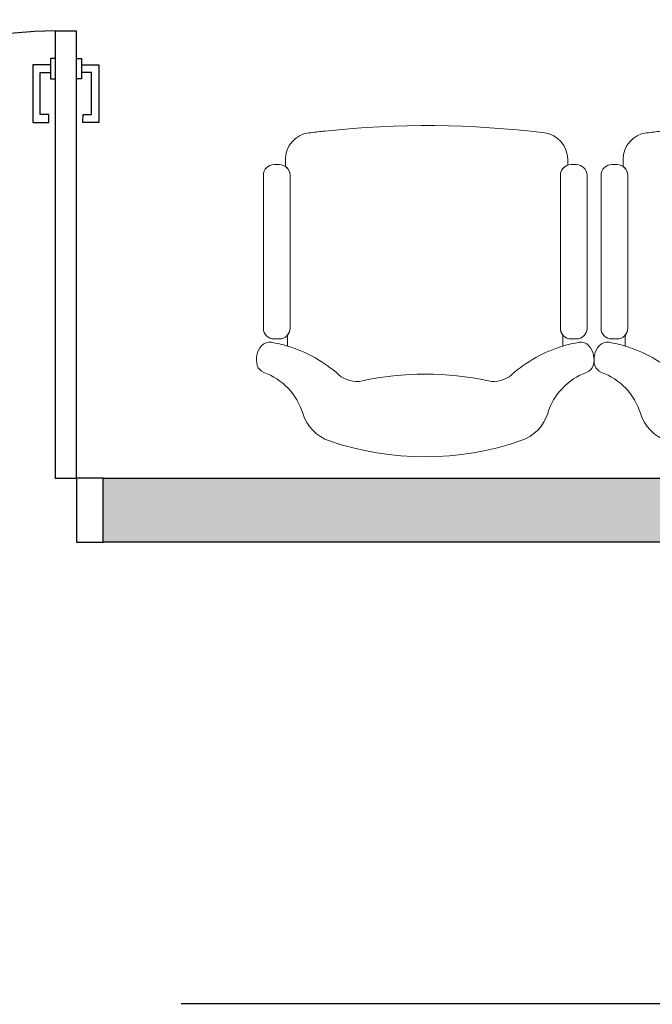
# Model space of a CAD drawing. Units: millimetres. Extents: x 2313.4 to 2324.8, y 1616.8 to 1631.9.
# Drawn here: x 2319.7 to 2320.9, y 1617.6 to 1619.4 of the extents above; entities that cross this region are included whole.
import ezdxf

# ---------------------------------------------------------------- set-up
doc = ezdxf.new("R2010")
doc.units = ezdxf.units.MM
doc.linetypes.add('LÍNEAS_OCULTAS2', pattern=[0.1875, 0.125, -0.0625])
doc.layers.add('Cotas', color=3, linetype='Continuous')
doc.layers.add('trama', color=254, linetype='Continuous')
doc.styles.add('Directriz', font='verdana.ttf', dxfattribs={"height": 0.144})
doc.dimstyles.new('directriz', dxfattribs={"dimscale": 0.075, "dimtxt": 0.144, "dimasz": 2.2, "dimexe": 1.5, "dimexo": 3, "dimgap": 0.75, "dimtad": 0, "dimtih": 1, "dimtoh": 1, "dimzin": 0, "dimdsep": 46, "dimtxsty": 'Directriz', "dimblk": 'ARCHTICK', "dimcen": 2.5, "dimdle": 1.5, "dimclrd": 256, "dimclre": 256, "dimclrt": 4, "dimadec": 0, "dimazin": 0, "dimtfac": 1, "dimtmove": 0, "dimatfit": 3, "dimfxl": 0.44, "dimtolj": 1, "dimtzin": 0, "dimarcsym": 0})

# ---------------------------------------------------------------- blocks, each defined once
blk = doc.blocks.new('_ArchTick')
at = {"color": 0, "linetype": 'ByBlock', "const_width": 0.15}
blk.add_lwpolyline([(-0.5, -0.5), (0.5, 0.5)], dxfattribs=at)
blk = doc.blocks.new('butaca')
at = {"color": 3, "lineweight": 9}
for points in [[(0.2542592860027426, 0.529522335623799, -0.3232003077756685), (0.2679606800982697, 0.5485046316825031), (0.2679606800983123, 0.5595189269604184, 0.3783800232252864), (0.2241385107409641, 0.6091357812639844, 0.05766879614170833), (-0.1882748164376338, 0.6127087033521503, 0.003835970309235886), (-0.2149667186173332, 0.6096186403868158, 0.0005604468862030371), (-0.2188635012970153, 0.609141628409378, 0.3786506810252721), (-0.2627326366873461, 0.5595189269599636), (-0.2627326366873035, 0.5459548361134647, -0.2458447073284145), (-0.254133203675714, 0.5295223356237981), (-0.2541332036757353, 0.3587570018046131), (-0.2541332036759414, 0.2417773310280067, -0.1757331029870585), (-0.2587827343872391, 0.2289569140060959), (-0.2587827343872391, 0.2082460570379965, 0.03081154162355761), (-0.2892635273816353, 0.2153422954640902, 0.2580107953554525), (-0.307521922994205, 0.2089272347136477, 0.2603826952035125), (-0.3157349181189559, 0.1719322281789912, 0.2363771597561579), (-0.3034587913311881, 0.1588920320854168, -0.233905288006283), (-0.2302841716150681, 0.08188900261308163, 0.2392716288472491), (-0.1798656302269563, 0.02990113793473714, 0.1678235617861811), (0.1797727372154796, 0.03045465384442014, 0.246283092606522), (0.2302964059545403, 0.08151932352460012, -0.2347571938764038), (0.303584873658032, 0.1588920320852516, 0.2363771597546164), (0.3158610004459561, 0.1719322281789255, 0.2603826952034192), (0.3076480053214325, 0.2089272347135047, 0.2580107953569554), (0.2893896097086497, 0.2153422954640858, 0.03081154162332692), (0.2589088167144951, 0.2082460570380675), (0.2589088167144951, 0.2289569140058241, -0.1757331029916256), (0.25425928600297, 0.2417773310280076), (0.2542592860027639, 0.3587570018046131)], [(-0.2541332036757353, 0.3587570018046131), (-0.254133203675714, 0.5295223356238017, 0.4142135623730951), (-0.2741332036757171, 0.549522335623803), (-0.2791332036758263, 0.5495223356237853), (-0.284133203675708, 0.549522335623803, 0.4142135623730951), (-0.3041332036757112, 0.5295223356238017), (-0.3041332036759172, 0.3603552310077953), (-0.3041332036759385, 0.2417773310280422, 0.4142135623730951), (-0.2841332036759354, 0.2217773310280409), (-0.2791332036758263, 0.2217773310280586), (-0.2741332036759445, 0.2217773310280409, 0.414213562372526), (-0.2541332036759414, 0.2417773310280031)], [(0.3042592860027398, 0.5295223356238017, 0.4142135623730951), (0.2842592860027366, 0.549522335623803), (0.2792592860028549, 0.5495223356237853), (0.2742592860027457, 0.549522335623803, 0.4142135623730951), (0.2542592860027426, 0.5295223356238017), (0.2542592860027639, 0.3587570018046131), (0.25425928600297, 0.2417773310280031, 0.414213562372526), (0.2742592860029731, 0.2217773310280409), (0.2792592860028549, 0.2217773310280586), (0.284259286002964, 0.2217773310280409, 0.4142135623730951), (0.3042592860029671, 0.2417773310280422), (0.3042592860029458, 0.3728700705205279)]]:
    blk.add_lwpolyline(points, format="xyb", close=True, dxfattribs=at)
for centre, radius, start, end in [((-0.3315462312454329, -0.03528739136550918), 0.2541713338799875, 48.26783017348379, 73.36478270891928), ((0.3316723135724757, -0.03528739136550207), 0.2541713338799941, 106.6352172910306, 131.7321698265199), ((-0.1290747458039618, 0.1917048947093258), 0.05, 228.2678301734632, 282.1024571155812), ((0.00100450925020823, -0.4149336890773361), 0.5704280650762333, 78.08667163072393, 102.1024571155812), ((0.1292008281309904, 0.1917048947093258), 0.05, 257.8975428844187, 311.7321698265368)]:
    blk.add_arc(centre, radius, start, end, dxfattribs=at)

msp = doc.modelspace()

# ---------------------------------------------------------------- hatches: boundary and pattern name
at = {"layer": 'trama', "transparency": 33554610}
h = msp.add_hatch(color=256, dxfattribs=at)
h.dxf.hatch_style = 1
h.paths.add_polyline_path([(2318.014398087166, 1618.58400941302), (2316.640739164721, 1618.58400941302), (2316.640739164721, 1618.46400941302), (2318.014398087166, 1618.46400941302)])
h.paths.add_polyline_path([(2323.415019915437, 1618.58400941302), (2319.878074417938, 1618.58400941302), (2319.878074417938, 1618.46400941302), (2323.415019915437, 1618.46400941302)])

# ---------------------------------------------------------------- linework, layer by layer
at = {"color": 4}
for p, q in [((2319.788011434827, 1619.425602414746), (2319.788074417937, 1618.58400941302)), ((2319.788011434827, 1619.425602414746), (2319.828011434827, 1619.425602414746)), ((2319.828074417937, 1618.58400941302), (2319.828011434827, 1619.425602414746)), ((2319.778875933273, 1619.361540545217), (2319.74622414574, 1619.361540545217)), ((2319.74622414574, 1619.361540545217), (2319.74622414574, 1619.252945552485)), ((2319.837146936381, 1619.361540545217), (2319.869798723913, 1619.361540545217)), ((2319.869798723913, 1619.361540545217), (2319.869798723913, 1619.252945552485)), ((2319.759863052425, 1619.267904814992), (2319.759863052425, 1619.346732135468)), ((2319.759863052425, 1619.346732135468), (2319.778875933273, 1619.346732135468)), ((2319.856159817228, 1619.346732135468), (2319.837146936381, 1619.346732135468)), ((2319.856159817228, 1619.267904814992), (2319.856159817228, 1619.346732135468)), ((2319.775766088559, 1619.267904814992), (2319.759863052425, 1619.267904814992)), ((2319.775823474491, 1619.252945552485), (2319.775766088559, 1619.267904814992)), ((2319.840199395162, 1619.252945552485), (2319.840256781094, 1619.267904814992)), ((2319.840256781094, 1619.267904814992), (2319.856159817228, 1619.267904814992)), ((2319.74622414574, 1619.252945552485), (2319.775823474491, 1619.252945552485)), ((2319.869798723913, 1619.252945552485), (2319.840199395162, 1619.252945552485)), ((2319.788074417937, 1618.58400941302), (2319.828074417937, 1618.58400941302))]:
    msp.add_line(p, q, dxfattribs=at)
at = {"lineweight": 25}
for p, q in [((2319.878074417938, 1618.46400941302), (2319.878074417938, 1618.58400941302)), ((2323.535019915437, 1618.46400941302), (2319.878074417938, 1618.46400941302))]:
    msp.add_line(p, q, dxfattribs=at)
msp.add_lwpolyline([(2319.878074417938, 1618.58400941302), (2323.415019915437, 1618.58400941302), (2323.415019915437, 1627.73545531796)], dxfattribs=at)
at = {"color": 4}
for points in [[(2319.788011434827, 1619.373101857501), (2319.778875933273, 1619.373101857501), (2319.778875933273, 1619.346732135468)], [(2319.828011434827, 1619.373101857501), (2319.837146936381, 1619.373101857501), (2319.837146936381, 1619.346732135468)], [(2319.778875933273, 1619.346732135468), (2319.778875933273, 1619.335170823184), (2319.788011434827, 1619.335170823184)], [(2319.837146936381, 1619.346732135468), (2319.837146936381, 1619.335170823184), (2319.828011434827, 1619.335170823184)], [(2319.878074417938, 1618.58400941302), (2319.828074417937, 1618.58400941302), (2319.828074417937, 1618.46400941302), (2319.878074417938, 1618.46400941302)]]:
    msp.add_lwpolyline(points, dxfattribs=at)
msp.add_arc((2319.798066685282, 1618.559919698204), 0.8657411124468039, 90.66548343221245, 169.7152419225874, dxfattribs=at)

# ---------------------------------------------------------------- block references
for p in [(2320.483658567655, 1618.624236785043), (2321.118521162573, 1618.624236785043)]:
    msp.add_blockref('butaca', p)

# ---------------------------------------------------------------- leaders
at = {"layer": 'Cotas', "linetype": 'LÍNEAS_OCULTAS2', "ltscale": 8}
msp.add_leader([(2322.529898997346, 1618.85929540393), (2322.525109624065, 1617.595884845473), (2313.436106682557, 1617.594652952517)], dimstyle='directriz', override={"dimasz": 2.8}, dxfattribs=at)

doc.saveas('drawing.dxf')
